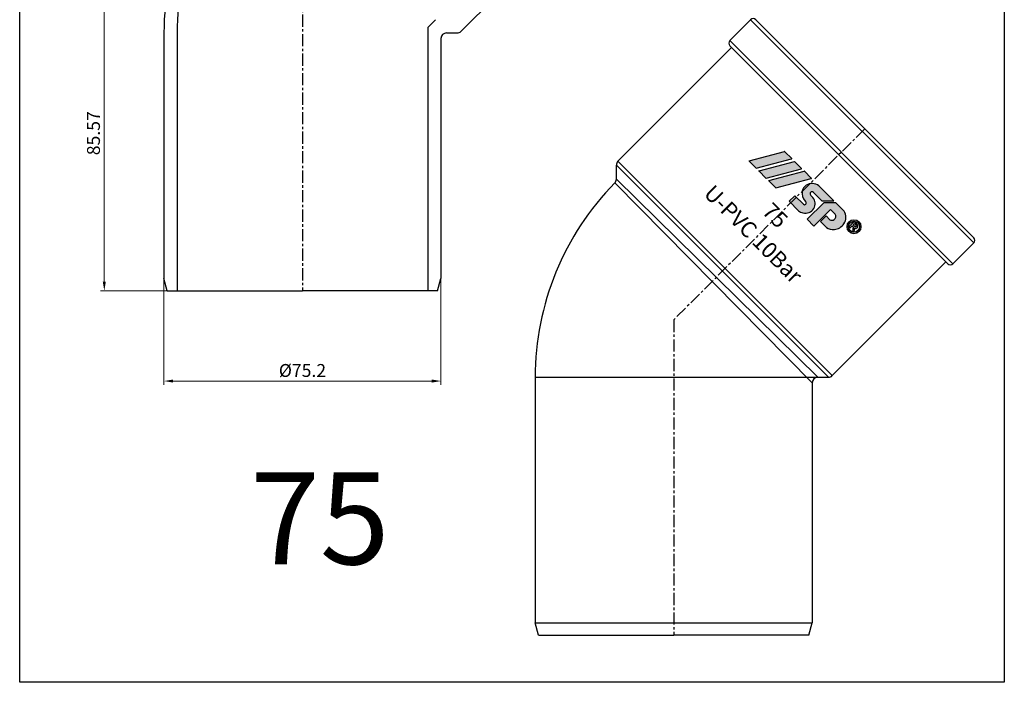
# Model space of a CAD drawing. Units: millimetres. Extents: x -1270 to 56998, y -20918 to -6343.
# Drawn here: x 24685 to 24952, y -16393 to -16213 of the extents above; entities that cross this region are included whole.
import ezdxf

# ---------------------------------------------------------------- set-up
doc = ezdxf.new("R2010")
doc.units = ezdxf.units.MM
doc.header["$LTSCALE"] = 0.5
doc.header["$MEASUREMENT"] = 0
doc.linetypes.add('CENTER', pattern=[50.800000000000004, 31.75, -6.35, 6.35, -6.35])
doc.layers.add('DUONG BAO', color=4, linetype='Continuous')
doc.styles.get("Standard").update_dxf_attribs({"font": 'TIMES.TTF'})
doc.styles.add('YM', font='geniso12.shx', dxfattribs={"width": 0.8, "bigfont": '@extfont2.shx'})
doc.dimstyles.new('LT 1 YM-BZ-1.00', dxfattribs={"dimtxt": 3.5, "dimasz": 2.5, "dimexe": 1, "dimexo": 0, "dimtad": 1, "dimdsep": 46, "dimtxsty": 'YM', "dimcen": 2.5, "dimclrd": 30, "dimclre": 30, "dimclrt": 3, "dimadec": 0, "dimazin": 0, "dimtfac": 1, "dimtmove": 0, "dimatfit": 3, "dimfxl": 0, "dimlwd": 5, "dimlwe": 5, "dimarcsym": 0})

# ---------------------------------------------------------------- blocks, each defined once
blk = doc.blocks.new('*D1308')
at = {"color": 30, "lineweight": 5, "transparency": 16777216}
for p, q in [((24723.94207992929, -16282.97449161483), (24723.94207992929, -16311.80772466651)), ((24799.14207992928, -16282.97449161483), (24799.14207992928, -16311.80772466651)), ((24726.44207992929, -16310.80772466651), (24796.64207992928, -16310.80772466651))]:
    blk.add_line(p, q, dxfattribs=at)
at = {"color": 30, "transparency": 16777216}
for points in [[(24726.44207992929, -16310.39105799985), (24726.44207992929, -16311.22439133318), (24723.94207992929, -16310.80772466651)], [(24796.64207992928, -16310.39105799985), (24796.64207992928, -16311.22439133318), (24799.14207992928, -16310.80772466651)]]:
    blk.add_solid(points, dxfattribs=at)
at = {"layer": 'DEFPOINTS', "color": 0, "transparency": 16777216}
for p in [(24723.94207992929, -16282.97449161483), (24799.14207992928, -16282.97449161483), (24799.14207992928, -16310.80772466651)]:
    blk.add_point(p, dxfattribs=at)
at = {"color": 3, "transparency": 16777216, "insert": (24761.54207992928, -16308.38564461402), "char_height": 3.5, "attachment_point": 5, "style": 'YM'}
blk.add_mtext('%%c75.2', dxfattribs=at)
blk = doc.blocks.new('*D1309')
at = {"color": 30, "lineweight": 5, "transparency": 16777216}
for p, q in [((24761.54207992928, -16200.75996041457), (24706.75327102504, -16200.75996041457)), ((24707.75327102504, -16283.83439035979), (24707.75327102504, -16203.25996041457)), ((24724.84236208465, -16286.33439035979), (24706.75327102504, -16286.33439035979))]:
    blk.add_line(p, q, dxfattribs=at)
at = {"color": 30, "transparency": 16777216}
for points in [[(24707.33660435837, -16203.25996041457), (24708.16993769171, -16203.25996041457), (24707.75327102504, -16200.75996041457)], [(24707.33660435837, -16283.83439035979), (24708.16993769171, -16283.83439035979), (24707.75327102504, -16286.33439035979)]]:
    blk.add_solid(points, dxfattribs=at)
at = {"layer": 'DEFPOINTS', "color": 0, "transparency": 16777216}
for p in [(24707.75327102504, -16200.75996041457), (24761.54207992928, -16200.75996041457), (24724.84236208465, -16286.33439035979)]:
    blk.add_point(p, dxfattribs=at)
at = {"color": 3, "transparency": 16777216, "insert": (24705.27078482804, -16243.54717538717), "char_height": 3.5, "attachment_point": 5, "rotation": 90, "style": 'YM'}
blk.add_mtext('85.57', dxfattribs=at)

msp = doc.modelspace()

# ---------------------------------------------------------------- hatches: boundary and pattern name
h = msp.add_hatch(color=5)
edge = h.paths.add_edge_path(flags=16)
edge.add_arc((24911.26171963025, -16268.91477087946), 1.476979929907954, 0, 360)
edge = h.paths.add_edge_path()
edge.add_arc((24911.26171963025, -16268.91477087946), 1.891058028601534, 0, 360)
edge = h.paths.add_edge_path(flags=0)
edge.add_line((24910.89966285599, -16268.85870130551), (24910.73672131719, -16268.69575976671))
edge.add_line((24910.73672131719, -16268.69575976671), (24910.15879031049, -16269.27369077339))
edge.add_line((24910.15879031049, -16269.27369077339), (24909.86163267567, -16268.97653313856))
edge.add_line((24909.86163267567, -16268.97653313856), (24911.33986828534, -16267.49829752891))
edge.add_line((24911.33986828534, -16267.49829752891), (24912.02532853791, -16268.1837577815))
edge.add_spline(control_points=[(24912.02532853791, -16268.18375778149), (24912.04226225043, -16268.20154419875), (24912.05796067138, -16268.21806585223), (24912.11922629095, -16268.28356047557), (24912.16480119243, -16268.33439151997), (24912.2487392394, -16268.44684515936), (24912.28870007201, -16268.51250847676), (24912.33504475751, -16268.65937368409), (24912.34142088304, -16268.73993250749), (24912.32057886343, -16268.88950051603), (24912.29942332593, -16268.95806416724), (24912.22558538371, -16269.11197100146), (24912.15760157599, -16269.18760753512), (24912.0057598022, -16269.2993694577), (24911.91798601719, -16269.34269156953), (24911.72614892782, -16269.37652678195), (24911.62643446858, -16269.36616003132), (24911.49547577917, -16269.32336621472), (24911.45621660753, -16269.30569060898), (24911.41905922967, -16269.28606945151)], knot_values=[0.08270435235932805, 0.08270435235932805, 0.08270435235932805, 0.08270435235932805, 0.1238863072617624, 0.1238863072617624, 0.2434216570973132, 0.2434216570973132, 0.3629570069328639, 0.3629570069328639, 0.4824923567684146, 0.4824923567684146, 0.6020277066039653, 0.6020277066039653, 0.7543065379609859, 0.7543065379609859, 0.9065853693180064, 0.9065853693180064, 1.058864200675027, 1.058864200675027, 1.128438679672719, 1.128438679672719, 1.128438679672719, 1.128438679672719], degree=3, periodic=0)
edge.add_spline(control_points=[(24911.41905922967, -16269.28606945151), (24911.41916209318, -16269.28878927347), (24911.41926746208, -16269.29151106581), (24911.42141904152, -16269.34576990193), (24911.42136331987, -16269.40496556185), (24911.40771362845, -16269.56518874485), (24911.38491539739, -16269.66932301784), (24911.32392869126, -16269.94473580251), (24911.28505930371, -16270.12215532818), (24911.2458862524, -16270.36078671531)], knot_values=[0.001539194534511013, 0.001539194534511013, 0.001539194534511013, 0.001539194534511013, 0.00654559197621174, 0.00654559197621174, 0.101258325553118, 0.101258325553118, 0.2857571149076036, 0.2857571149076036, 0.6170399415091036, 0.6170399415091036, 0.6170399415091036, 0.6170399415091036], degree=3, periodic=0)
edge.add_line((24911.24588625239, -16270.3607867153), (24910.86906808742, -16269.98396855032))
edge.add_spline(control_points=[(24910.86906808742, -16269.98396855032), (24910.89616083318, -16269.86217509598), (24910.92341879553, -16269.74040064412), (24910.97755675408, -16269.49467789533), (24911.00666003051, -16269.37331066065), (24911.02851926573, -16269.20037250906), (24911.03267379262, -16269.14671331184), (24911.02678213387, -16269.05098248617), (24911.01767504177, -16269.01211797324), (24910.97640137027, -16268.93972499672), (24910.94044736493, -16268.90107116969), (24910.89966285599, -16268.85870130551)], knot_values=[0, 0, 0, 0, 0.2278117702676297, 0.2278117702676297, 0.4596649438483237, 0.4596649438483237, 0.559464326294171, 0.559464326294171, 0.6592637087400184, 0.6592637087400184, 0.7633766662487997, 0.7633766662487997, 0.7633766662487997, 0.7633766662487997], degree=3, periodic=0)
edge = h.paths.add_edge_path(flags=0)
edge.add_spline(control_points=[(24911.76702549621, -16268.45764313399), (24911.82131261299, -16268.51617939751), (24911.86951032071, -16268.57206534463), (24911.91895896913, -16268.69498048197), (24911.9176990428, -16268.75727537998), (24911.86415803829, -16268.87126521553), (24911.81304470017, -16268.91855457774), (24911.69286159766, -16268.96555418446), (24911.63062531793, -16268.9626084947), (24911.50661330843, -16268.90691865795), (24911.44813411542, -16268.85780622739), (24911.3784477427, -16268.7927215923), (24911.36806210908, -16268.78288327614), (24911.35903297616, -16268.77436783374)], knot_values=[0, 0, 0, 0, 0.1509934704597492, 0.1509934704597492, 0.3019869409194984, 0.3019869409194984, 0.4529804113792476, 0.4529804113792476, 0.6047831139445079, 0.6047831139445079, 0.7565858165097683, 0.7565858165097683, 0.7829592335193234, 0.7829592335193234, 0.7829592335193234, 0.7829592335193234], degree=3, periodic=0)
edge.add_line((24911.35903297617, -16268.77436783373), (24911.00857311318, -16268.42390797073))
edge.add_line((24911.00857311318, -16268.42390797073), (24911.37093172306, -16268.06154936083))
edge.add_line((24911.37093172306, -16268.06154936083), (24911.76702549621, -16268.45764313398))
edge = h.paths.add_edge_path()
edge.add_arc((24905.60856832837, -16266.67178718999), 3.03788641855047, 233.2967290043708, 276.4942710155019)
edge.add_arc((24905.57871267482, -16266.23440213571), 3.475898064993795, 276.1677946560955, 327.4815021748938)
edge.add_arc((24906.1563360522, -16266.35772008319), 2.929831858190672, 323.4392465023294, 394.6436817036526)
edge.add_line((24908.56671813021, -16264.69219525444), (24906.30089172677, -16262.42636885099))
edge.add_line((24906.30089172677, -16262.42636885099), (24903.04507326493, -16262.3969319078))
edge.add_line((24903.04507326493, -16262.3969319078), (24898.55313093645, -16266.88887423628))
edge.add_line((24898.55313093645, -16266.88887423628), (24900.39618220978, -16268.73192550962))
edge.add_line((24900.39618220978, -16268.73192550962), (24904.90071674152, -16264.22739097788))
edge.add_line((24904.90071674152, -16264.22739097788), (24906.17466387652, -16265.50133811288))
edge.add_arc((24905.19803046792, -16266.06447213698), 1.127356529188537, -55.48018902270297, 29.96806612747389, ccw=False)
edge.add_arc((24905.27119168913, -16266.24286925378), 0.9397966884122376, 234.6942027213962, 307.00900769885124, ccw=False)
edge.add_line((24904.72804540308, -16267.00981770543), (24903.7271580257, -16266.00893032807))
edge.add_line((24903.7271580257, -16266.00893032807), (24902.21080671764, -16267.52528163612))
edge.add_line((24902.21080671764, -16267.52528163612), (24903.79291196114, -16269.10738687962))
edge = h.paths.add_edge_path()
edge.add_arc((24897.80207937795, -16262.44590211604), 0.5072481236787506, 313.310717458828, 398.651460925621)
edge.add_line((24898.19821977735, -16262.1290844351), (24898.01491273835, -16261.94577739609))
edge.add_arc((24900.18269507, -16259.85049189266), 3.014880027199705, 168.1426167671897, 224.0257340380098, ccw=False)
edge.add_arc((24899.55725691949, -16259.65468009388), 2.363395790664891, 122.84469680157719, 169.6730370869243, ccw=False)
edge.add_arc((24899.8749833404, -16260.14609956434), 2.948582121013284, 51.18671430331972, 122.85262002043251, ccw=False)
edge.add_line((24901.72310892978, -16257.84858605398), (24905.76472549427, -16261.89020261848))
edge.add_line((24905.76472549427, -16261.89020261848), (24902.53432121709, -16261.86099545344))
edge.add_line((24902.53432121709, -16261.86099545344), (24900.2709242155, -16259.59759845186))
edge.add_arc((24899.86820175505, -16260.08855977198), 0.6350026756022195, 50.6388855756822, 107.8694839102185)
edge.add_arc((24899.7919860454, -16259.89066681248), 0.4234345848133329, 106.2704969345901, 159.4456391684724)
edge.add_arc((24900.01708671498, -16259.96538853167), 0.6605019601707343, 160.2321906440171, 223.9965937548355)
edge.add_line((24899.54193409086, -16260.42418350022), (24900.12982455528, -16261.01207396464))
edge.add_arc((24898.15688472312, -16262.63338658417), 2.553653498724367, -30.725332192700307, 39.41251033624769, ccw=False)
edge.add_arc((24897.99728463156, -16262.50719369743), 2.755456466974543, 257.4194316419945, 328.7145761193083, ccw=False)
edge.add_arc((24898.04105158119, -16262.60631146877), 2.669026192152621, 227.6673793812374, 256.03886332359343, ccw=False)
edge.add_line((24896.24363991925, -16264.5793832191), (24893.67266519462, -16262.00840849445))
edge.add_line((24893.67266519462, -16262.00840849445), (24895.18329938529, -16260.49777430377))
edge.add_line((24895.18329938529, -16260.49777430377), (24897.52450134808, -16262.83897626656))
edge.add_arc((24897.82345070766, -16262.46660632561), 0.4775249653405697, 231.2414954319823, 313.1489074831121)
edge = h.paths.add_edge_path()
edge.add_arc((24890.0262907826, -16258.31251768167), 0.03226647640602547, 225.0000000001474, 284.6723039888755)
edge.add_line((24890.03446356972, -16258.34373195806), (24899.66035658211, -16255.82339884342))
edge.add_arc((24899.65218379499, -16255.79218456705), 0.03226647640602547, 284.6723039888755, 405.0000000001474)
edge.add_line((24899.67499963927, -16255.76936872277), (24897.78615270813, -16253.88052179165))
edge.add_arc((24897.76333686386, -16253.90333763591), 0.03226647640602547, 45.00000000014739, 104.6723039888755)
edge.add_line((24897.75516407676, -16253.87212335953), (24888.12927106435, -16256.39245647416))
edge.add_arc((24888.13744385147, -16256.42367075054), 0.03226647640602547, 104.6723039888755, 225.0000000001474)
edge.add_line((24888.11462800721, -16256.44648659482), (24890.00347493833, -16258.33533352593))
edge = h.paths.add_edge_path()
edge.add_arc((24887.39515508456, -16255.68138198363), 0.03226647640602547, 225.0000000001474, 284.6723039888755)
edge.add_line((24887.4033278717, -16255.71259626003), (24897.02922088409, -16253.19226314539))
edge.add_arc((24897.02104809696, -16253.16104886902), 0.03226647640602547, 284.6723039888755, 405.0000000001474)
edge.add_line((24897.04386394122, -16253.13823302474), (24895.1550170101, -16251.24938609361))
edge.add_arc((24895.13220116583, -16251.27220193789), 0.03226647640602547, 45.00000000014739, 104.6723039888755)
edge.add_line((24895.12402837873, -16251.24098766151), (24885.49813536632, -16253.76132077614))
edge.add_arc((24885.50630815344, -16253.79253505251), 0.03226647640602547, 104.6723039888755, 225.0000000001474)
edge.add_line((24885.48349230917, -16253.81535089678), (24887.3723392403, -16255.70419782791))
edge = h.paths.add_edge_path()
edge.add_arc((24884.70317713514, -16252.98940403422), 0.03226647640602547, 225.0000000001474, 284.6723039888755)
edge.add_line((24884.71134992227, -16253.02061831059), (24894.33724293466, -16250.50028519597))
edge.add_arc((24894.32907014753, -16250.46907091959), 0.03226647640602547, 284.6723039888755, 405.0000000001474)
edge.add_line((24894.3518859918, -16250.44625507531), (24892.4630390607, -16248.5574081442))
edge.add_arc((24892.44022321641, -16248.58022398847), 0.03226647640602547, 45.00000000014739, 104.6723039888755)
edge.add_line((24892.43205042931, -16248.54900971207), (24882.8061574169, -16251.0693428267))
edge.add_arc((24882.81433020402, -16251.1005571031), 0.03226647640602547, 104.6723039888755, 225.0000000001474)
edge.add_line((24882.79151435976, -16251.12337294736), (24884.68036129088, -16253.0122198785))
h = msp.add_hatch(color=5)
edge = h.paths.add_edge_path(flags=16)
edge.add_arc((24911.26171963025, -16268.91477087946), 1.476979929907954, 0, 360)
edge = h.paths.add_edge_path()
edge.add_arc((24911.26171963025, -16268.91477087946), 1.891058028601534, 0, 360)
edge = h.paths.add_edge_path(flags=0)
edge.add_line((24910.89966285599, -16268.85870130551), (24910.73672131719, -16268.69575976671))
edge.add_line((24910.73672131719, -16268.69575976671), (24910.15879031049, -16269.27369077339))
edge.add_line((24910.15879031049, -16269.27369077339), (24909.86163267567, -16268.97653313856))
edge.add_line((24909.86163267567, -16268.97653313856), (24911.33986828534, -16267.49829752891))
edge.add_line((24911.33986828534, -16267.49829752891), (24912.02532853791, -16268.1837577815))
edge.add_spline(control_points=[(24912.02532853791, -16268.18375778149), (24912.04226225043, -16268.20154419875), (24912.05796067138, -16268.21806585223), (24912.11922629095, -16268.28356047557), (24912.16480119243, -16268.33439151997), (24912.2487392394, -16268.44684515936), (24912.28870007201, -16268.51250847676), (24912.33504475751, -16268.65937368409), (24912.34142088304, -16268.73993250749), (24912.32057886343, -16268.88950051603), (24912.29942332593, -16268.95806416724), (24912.22558538371, -16269.11197100146), (24912.15760157599, -16269.18760753512), (24912.0057598022, -16269.2993694577), (24911.91798601719, -16269.34269156953), (24911.72614892782, -16269.37652678195), (24911.62643446858, -16269.36616003132), (24911.49547577917, -16269.32336621472), (24911.45621660753, -16269.30569060898), (24911.41905922967, -16269.28606945151)], knot_values=[0.08270435235932805, 0.08270435235932805, 0.08270435235932805, 0.08270435235932805, 0.1238863072617624, 0.1238863072617624, 0.2434216570973132, 0.2434216570973132, 0.3629570069328639, 0.3629570069328639, 0.4824923567684146, 0.4824923567684146, 0.6020277066039653, 0.6020277066039653, 0.7543065379609859, 0.7543065379609859, 0.9065853693180064, 0.9065853693180064, 1.058864200675027, 1.058864200675027, 1.128438679672719, 1.128438679672719, 1.128438679672719, 1.128438679672719], degree=3, periodic=0)
edge.add_spline(control_points=[(24911.41905922967, -16269.28606945151), (24911.41916209318, -16269.28878927347), (24911.41926746208, -16269.29151106581), (24911.42141904152, -16269.34576990193), (24911.42136331987, -16269.40496556185), (24911.40771362845, -16269.56518874485), (24911.38491539739, -16269.66932301784), (24911.32392869126, -16269.94473580251), (24911.28505930371, -16270.12215532818), (24911.2458862524, -16270.36078671531)], knot_values=[0.001539194534511013, 0.001539194534511013, 0.001539194534511013, 0.001539194534511013, 0.00654559197621174, 0.00654559197621174, 0.101258325553118, 0.101258325553118, 0.2857571149076036, 0.2857571149076036, 0.6170399415091036, 0.6170399415091036, 0.6170399415091036, 0.6170399415091036], degree=3, periodic=0)
edge.add_line((24911.24588625239, -16270.3607867153), (24910.86906808742, -16269.98396855032))
edge.add_spline(control_points=[(24910.86906808742, -16269.98396855032), (24910.89616083318, -16269.86217509598), (24910.92341879553, -16269.74040064412), (24910.97755675408, -16269.49467789533), (24911.00666003051, -16269.37331066065), (24911.02851926573, -16269.20037250906), (24911.03267379262, -16269.14671331184), (24911.02678213387, -16269.05098248617), (24911.01767504177, -16269.01211797324), (24910.97640137027, -16268.93972499672), (24910.94044736493, -16268.90107116969), (24910.89966285599, -16268.85870130551)], knot_values=[0, 0, 0, 0, 0.2278117702676297, 0.2278117702676297, 0.4596649438483237, 0.4596649438483237, 0.559464326294171, 0.559464326294171, 0.6592637087400184, 0.6592637087400184, 0.7633766662487997, 0.7633766662487997, 0.7633766662487997, 0.7633766662487997], degree=3, periodic=0)
edge = h.paths.add_edge_path(flags=0)
edge.add_spline(control_points=[(24911.76702549621, -16268.45764313399), (24911.82131261299, -16268.51617939751), (24911.86951032071, -16268.57206534463), (24911.91895896913, -16268.69498048197), (24911.9176990428, -16268.75727537998), (24911.86415803829, -16268.87126521553), (24911.81304470017, -16268.91855457774), (24911.69286159766, -16268.96555418446), (24911.63062531793, -16268.9626084947), (24911.50661330843, -16268.90691865795), (24911.44813411542, -16268.85780622739), (24911.3784477427, -16268.7927215923), (24911.36806210908, -16268.78288327614), (24911.35903297616, -16268.77436783374)], knot_values=[0, 0, 0, 0, 0.1509934704597492, 0.1509934704597492, 0.3019869409194984, 0.3019869409194984, 0.4529804113792476, 0.4529804113792476, 0.6047831139445079, 0.6047831139445079, 0.7565858165097683, 0.7565858165097683, 0.7829592335193234, 0.7829592335193234, 0.7829592335193234, 0.7829592335193234], degree=3, periodic=0)
edge.add_line((24911.35903297617, -16268.77436783373), (24911.00857311318, -16268.42390797073))
edge.add_line((24911.00857311318, -16268.42390797073), (24911.37093172306, -16268.06154936083))
edge.add_line((24911.37093172306, -16268.06154936083), (24911.76702549621, -16268.45764313398))
edge = h.paths.add_edge_path()
edge.add_arc((24905.60856832837, -16266.67178718999), 3.03788641855047, 233.2967290043708, 276.4942710155019)
edge.add_arc((24905.57871267482, -16266.23440213571), 3.475898064993795, 276.1677946560955, 327.4815021748938)
edge.add_arc((24906.1563360522, -16266.35772008319), 2.929831858190672, 323.4392465023294, 394.6436817036526)
edge.add_line((24908.56671813021, -16264.69219525444), (24906.30089172677, -16262.42636885099))
edge.add_line((24906.30089172677, -16262.42636885099), (24903.04507326493, -16262.3969319078))
edge.add_line((24903.04507326493, -16262.3969319078), (24898.55313093645, -16266.88887423628))
edge.add_line((24898.55313093645, -16266.88887423628), (24900.39618220978, -16268.73192550962))
edge.add_line((24900.39618220978, -16268.73192550962), (24904.90071674152, -16264.22739097788))
edge.add_line((24904.90071674152, -16264.22739097788), (24906.17466387652, -16265.50133811288))
edge.add_arc((24905.19803046792, -16266.06447213698), 1.127356529188537, -55.48018902270297, 29.96806612747389, ccw=False)
edge.add_arc((24905.27119168913, -16266.24286925378), 0.9397966884122376, 234.6942027213962, 307.00900769885124, ccw=False)
edge.add_line((24904.72804540308, -16267.00981770543), (24903.7271580257, -16266.00893032807))
edge.add_line((24903.7271580257, -16266.00893032807), (24902.21080671764, -16267.52528163612))
edge.add_line((24902.21080671764, -16267.52528163612), (24903.79291196114, -16269.10738687962))
edge = h.paths.add_edge_path()
edge.add_arc((24897.80207937795, -16262.44590211604), 0.5072481236787506, 313.310717458828, 398.651460925621)
edge.add_line((24898.19821977735, -16262.1290844351), (24898.01491273835, -16261.94577739609))
edge.add_arc((24900.18269507, -16259.85049189266), 3.014880027199705, 168.1426167671897, 224.0257340380098, ccw=False)
edge.add_arc((24899.55725691949, -16259.65468009388), 2.363395790664891, 122.84469680157719, 169.6730370869243, ccw=False)
edge.add_arc((24899.8749833404, -16260.14609956434), 2.948582121013284, 51.18671430331972, 122.85262002043251, ccw=False)
edge.add_line((24901.72310892978, -16257.84858605398), (24905.76472549427, -16261.89020261848))
edge.add_line((24905.76472549427, -16261.89020261848), (24902.53432121709, -16261.86099545344))
edge.add_line((24902.53432121709, -16261.86099545344), (24900.2709242155, -16259.59759845186))
edge.add_arc((24899.86820175505, -16260.08855977198), 0.6350026756022195, 50.6388855756822, 107.8694839102185)
edge.add_arc((24899.7919860454, -16259.89066681248), 0.4234345848133329, 106.2704969345901, 159.4456391684724)
edge.add_arc((24900.01708671498, -16259.96538853167), 0.6605019601707343, 160.2321906440171, 223.9965937548355)
edge.add_line((24899.54193409086, -16260.42418350022), (24900.12982455528, -16261.01207396464))
edge.add_arc((24898.15688472312, -16262.63338658417), 2.553653498724367, -30.725332192700307, 39.41251033624769, ccw=False)
edge.add_arc((24897.99728463156, -16262.50719369743), 2.755456466974543, 257.4194316419945, 328.7145761193083, ccw=False)
edge.add_arc((24898.04105158119, -16262.60631146877), 2.669026192152621, 227.6673793812374, 256.03886332359343, ccw=False)
edge.add_line((24896.24363991925, -16264.5793832191), (24893.67266519462, -16262.00840849445))
edge.add_line((24893.67266519462, -16262.00840849445), (24895.18329938529, -16260.49777430377))
edge.add_line((24895.18329938529, -16260.49777430377), (24897.52450134808, -16262.83897626656))
edge.add_arc((24897.82345070766, -16262.46660632561), 0.4775249653405697, 231.2414954319823, 313.1489074831121)
edge = h.paths.add_edge_path()
edge.add_arc((24890.0262907826, -16258.31251768167), 0.03226647640602547, 225.0000000001474, 284.6723039888755)
edge.add_line((24890.03446356972, -16258.34373195806), (24899.66035658211, -16255.82339884342))
edge.add_arc((24899.65218379499, -16255.79218456705), 0.03226647640602547, 284.6723039888755, 405.0000000001474)
edge.add_line((24899.67499963927, -16255.76936872277), (24897.78615270813, -16253.88052179165))
edge.add_arc((24897.76333686386, -16253.90333763591), 0.03226647640602547, 45.00000000014739, 104.6723039888755)
edge.add_line((24897.75516407676, -16253.87212335953), (24888.12927106435, -16256.39245647416))
edge.add_arc((24888.13744385147, -16256.42367075054), 0.03226647640602547, 104.6723039888755, 225.0000000001474)
edge.add_line((24888.11462800721, -16256.44648659482), (24890.00347493833, -16258.33533352593))
edge = h.paths.add_edge_path()
edge.add_arc((24887.39515508456, -16255.68138198363), 0.03226647640602547, 225.0000000001474, 284.6723039888755)
edge.add_line((24887.4033278717, -16255.71259626003), (24897.02922088409, -16253.19226314539))
edge.add_arc((24897.02104809696, -16253.16104886902), 0.03226647640602547, 284.6723039888755, 405.0000000001474)
edge.add_line((24897.04386394122, -16253.13823302474), (24895.1550170101, -16251.24938609361))
edge.add_arc((24895.13220116583, -16251.27220193789), 0.03226647640602547, 45.00000000014739, 104.6723039888755)
edge.add_line((24895.12402837873, -16251.24098766151), (24885.49813536632, -16253.76132077614))
edge.add_arc((24885.50630815344, -16253.79253505251), 0.03226647640602547, 104.6723039888755, 225.0000000001474)
edge.add_line((24885.48349230917, -16253.81535089678), (24887.3723392403, -16255.70419782791))
edge = h.paths.add_edge_path()
edge.add_arc((24884.70317713514, -16252.98940403422), 0.03226647640602547, 225.0000000001474, 284.6723039888755)
edge.add_line((24884.71134992227, -16253.02061831059), (24894.33724293466, -16250.50028519597))
edge.add_arc((24894.32907014753, -16250.46907091959), 0.03226647640602547, 284.6723039888755, 405.0000000001474)
edge.add_line((24894.3518859918, -16250.44625507531), (24892.4630390607, -16248.5574081442))
edge.add_arc((24892.44022321641, -16248.58022398847), 0.03226647640602547, 45.00000000014739, 104.6723039888755)
edge.add_line((24892.43205042931, -16248.54900971207), (24882.8061574169, -16251.0693428267))
edge.add_arc((24882.81433020402, -16251.1005571031), 0.03226647640602547, 104.6723039888755, 225.0000000001474)
edge.add_line((24882.79151435976, -16251.12337294736), (24884.68036129088, -16253.0122198785))

# ---------------------------------------------------------------- linework, layer by layer
for p, q in [((24835.43709649487, -16185.04248781202), (24804.58453377532, -16215.89505053157)), ((24797.65091110474, -16212.73439035978), (24795.54207992928, -16214.84322153524)), ((24877.54907587757, -16218.39881424335), (24883.20593012704, -16212.74195999387)), ((24883.20593012704, -16212.74195999387), (24943.78763714613, -16273.32366701296)), ((24914.20389041778, -16242.32570672223), (24884.62014368942, -16212.74195999387)), ((24795.54207992928, -16214.84322153524), (24795.54207992928, -16286.33439035979)), ((24723.94207992929, -16216.33439035979), (24723.94207992929, -16282.97449161483)), ((24727.54207992928, -16216.33439035979), (24727.54207992928, -16286.33439035979)), ((24799.14207992928, -16217.83439035979), (24799.14207992928, -16282.97449161483)), ((24800.64207992928, -16216.33439035979), (24803.52387360355, -16216.33439035979)), ((24938.13078289666, -16278.98052126244), (24877.54907587757, -16218.39881424335)), ((24878.0440506244, -16220.30800255257), (24847.19148790486, -16251.1605652721)), ((24878.0440506244, -16220.30800255257), (24877.54907587756, -16219.81302780572)), ((24878.0440506244, -16220.30800255257), (24936.22159458744, -16278.48554651561)), ((24914.20389041778, -16242.32570672222), (24943.78763714614, -16271.90945345059)), ((24846.75214807664, -16255.98528690055), (24846.75214807664, -16252.22122544388)), ((24904.30837169613, -16309.77744906337), (24846.75214807664, -16252.22122544388)), ((24847.19148790486, -16251.1605652721), (24905.36903186791, -16309.33810923515)), ((24846.75214807664, -16255.98528690055), (24901.42657802186, -16309.77744906337)), ((24899.92657802186, -16311.27744906337), (24846.32140029196, -16257.03728485673)), ((24938.13078289666, -16278.98052126244), (24943.78763714613, -16273.32366701296)), ((24936.22159458744, -16278.48554651561), (24905.36903186791, -16309.33810923515)), ((24936.22159458744, -16278.48554651561), (24936.71656933428, -16278.98052126244)), ((24724.84236208465, -16286.33439035979), (24761.54207992928, -16286.33439035979)), ((24798.24179777391, -16286.33439035979), (24761.54207992928, -16286.33439035979)), ((24824.72657802187, -16309.77744906337), (24824.72657802187, -16376.41755031841)), ((24824.72657802187, -16309.77744906337), (24901.42657802186, -16309.77744906337)), ((24899.92657802186, -16311.27744906337), (24899.92657802185, -16376.41755031841)), ((24901.42657802186, -16309.77744906337), (24904.30837169613, -16309.77744906337)), ((24824.72657802186, -16376.41755031838), (24899.92657802186, -16376.41755031838)), ((24825.62686017723, -16379.77744906337), (24862.32657802186, -16379.77744906337)), ((24899.02629586649, -16379.77744906337), (24862.32657802186, -16379.77744906337))]:
    msp.add_line(p, q)
at = {"color": 1, "linetype": 'CENTER', "ltscale": 0.2084069891130494}
for p, q in [((24761.54207992928, -16200.75996041457), (24761.54207992928, -16286.33439035979)), ((24914.20389041778, -16242.32570672222), (24862.32657802186, -16294.20301911815)), ((24862.32657802186, -16294.20301911815), (24862.32657802186, -16379.77744906337))]:
    msp.add_line(p, q, dxfattribs=at)
at = {"color": 5}
for p, q in [((24882.8061574169, -16251.0693428267), (24892.43205042931, -16248.54900971207)), ((24882.8061574169, -16251.0693428267, 5775.330107442847), (24892.43205042931, -16248.54900971207, 5775.330107442847)), ((24884.71134992227, -16253.02061831059), (24894.33724293466, -16250.50028519597)), ((24884.71134992227, -16253.02061831059, 5775.330107442847), (24894.33724293466, -16250.50028519597, 5775.330107442847)), ((24894.3518859918, -16250.44625507531), (24892.4630390607, -16248.5574081442)), ((24894.3518859918, -16250.44625507531, 5775.330107442847), (24892.4630390607, -16248.5574081442, 5775.330107442847)), ((24882.79151435976, -16251.12337294736), (24884.68036129088, -16253.0122198785)), ((24882.79151435976, -16251.12337294736, 5775.330107442847), (24884.68036129088, -16253.0122198785, 5775.330107442847)), ((24885.49813536632, -16253.76132077614), (24895.12402837873, -16251.24098766151)), ((24885.49813536632, -16253.76132077614, 5775.330107442847), (24895.12402837873, -16251.24098766151, 5775.330107442847)), ((24887.4033278717, -16255.71259626003), (24897.02922088409, -16253.19226314539)), ((24887.4033278717, -16255.71259626003, 5775.330107442847), (24897.02922088409, -16253.19226314539, 5775.330107442847)), ((24897.04386394122, -16253.13823302474), (24895.1550170101, -16251.24938609361)), ((24897.04386394122, -16253.13823302474, 5775.330107442847), (24895.1550170101, -16251.24938609361, 5775.330107442847)), ((24885.48349230917, -16253.81535089678), (24887.3723392403, -16255.70419782791)), ((24885.48349230917, -16253.81535089678, 5775.330107442847), (24887.3723392403, -16255.70419782791, 5775.330107442847)), ((24888.12927106435, -16256.39245647416), (24897.75516407676, -16253.87212335953)), ((24888.12927106435, -16256.39245647416, 5775.330107442847), (24897.75516407676, -16253.87212335953, 5775.330107442847)), ((24890.03446356972, -16258.34373195806), (24899.66035658211, -16255.82339884342)), ((24890.03446356972, -16258.34373195806, 5775.330107442847), (24899.66035658211, -16255.82339884342, 5775.330107442847)), ((24899.67499963927, -16255.76936872277), (24897.78615270813, -16253.88052179165)), ((24899.67499963927, -16255.76936872277, 5775.330107442847), (24897.78615270813, -16253.88052179165, 5775.330107442847)), ((24888.11462800721, -16256.44648659482), (24890.00347493833, -16258.33533352593)), ((24888.11462800721, -16256.44648659482, 5775.330107442847), (24890.00347493833, -16258.33533352593, 5775.330107442847)), ((24905.76472549427, -16261.89020261848), (24901.72310892978, -16257.84858605398)), ((24905.76472549427, -16261.89020261848, 5775.330107442847), (24901.72310892978, -16257.84858605398, 5775.330107442847)), ((24895.18329938529, -16260.49777430377), (24893.67266519462, -16262.00840849445)), ((24895.18329938529, -16260.49777430377, 5775.330107442847), (24893.67266519462, -16262.00840849445, 5775.330107442847)), ((24895.18329938529, -16260.49777430377), (24897.52450134808, -16262.83897626656)), ((24895.18329938529, -16260.49777430377, 5775.330107442847), (24897.52450134808, -16262.83897626656, 5775.330107442847)), ((24900.12982455528, -16261.01207396464), (24899.54193409086, -16260.42418350022)), ((24900.12982455528, -16261.01207396464, 5775.330107442847), (24899.54193409086, -16260.42418350022, 5775.330107442847)), ((24902.53432121709, -16261.86099545344), (24900.2709242155, -16259.59759845186)), ((24902.53432121709, -16261.86099545344, 5775.330107442847), (24900.2709242155, -16259.59759845186, 5775.330107442847)), ((24896.24363991925, -16264.5793832191), (24893.67266519462, -16262.00840849445)), ((24896.24363991925, -16264.5793832191, 5775.330107442847), (24893.67266519462, -16262.00840849445, 5775.330107442847)), ((24898.01491273835, -16261.94577739609), (24898.19821977735, -16262.1290844351)), ((24898.01491273835, -16261.94577739609, 5775.330107442847), (24898.19821977735, -16262.1290844351, 5775.330107442847)), ((24903.04507326493, -16262.3969319078), (24898.55313093645, -16266.88887423628)), ((24903.04507326493, -16262.3969319078, 5775.330107442847), (24898.55313093645, -16266.88887423628, 5775.330107442847)), ((24904.90071674152, -16264.22739097788), (24900.39618220978, -16268.73192550962)), ((24904.90071674152, -16264.22739097788, 5775.330107442847), (24900.39618220978, -16268.73192550962, 5775.330107442847)), ((24902.53432121709, -16261.86099545344), (24905.76472549427, -16261.89020261848)), ((24902.53432121709, -16261.86099545344, 5775.330107442847), (24905.76472549427, -16261.89020261848, 5775.330107442847)), ((24906.30089172677, -16262.42636885099), (24903.04507326493, -16262.3969319078)), ((24906.30089172677, -16262.42636885099, 5775.330107442847), (24903.04507326493, -16262.3969319078, 5775.330107442847)), ((24904.90071674152, -16264.22739097788), (24906.17466387652, -16265.50133811288)), ((24904.90071674152, -16264.22739097788, 5775.330107442847), (24906.17466387652, -16265.50133811288, 5775.330107442847)), ((24906.30089172677, -16262.42636885099), (24908.56671813021, -16264.69219525444)), ((24906.30089172677, -16262.42636885099, 5775.330107442847), (24908.56671813021, -16264.69219525444, 5775.330107442847)), ((24898.55313093645, -16266.88887423628), (24900.39618220978, -16268.73192550962)), ((24898.55313093645, -16266.88887423628, 5775.330107442847), (24900.39618220978, -16268.73192550962, 5775.330107442847)), ((24903.7271580257, -16266.00893032807), (24902.21080671764, -16267.52528163612)), ((24903.7271580257, -16266.00893032807, 5775.330107442847), (24902.21080671764, -16267.52528163612, 5775.330107442847)), ((24903.7271580257, -16266.00893032807), (24904.72804540308, -16267.00981770543)), ((24903.7271580257, -16266.00893032807, 5775.330107442847), (24904.72804540308, -16267.00981770543, 5775.330107442847)), ((24902.21080671764, -16267.52528163612), (24903.79291196114, -16269.10738687962)), ((24902.21080671764, -16267.52528163612, 5775.330107442847), (24903.79291196114, -16269.10738687962, 5775.330107442847)), ((24911.33986828534, -16267.49829752891), (24909.86163267567, -16268.97653313856)), ((24911.33986828534, -16267.49829752891, 5775.330107442847), (24909.86163267567, -16268.97653313856, 5775.330107442847)), ((24909.86163267567, -16268.97653313856), (24910.15879031049, -16269.27369077339)), ((24909.86163267567, -16268.97653313856, 5775.330107442847), (24910.15879031049, -16269.27369077339, 5775.330107442847)), ((24910.15879031049, -16269.27369077339), (24910.73672131719, -16268.69575976671)), ((24910.15879031049, -16269.27369077339, 5775.330107442847), (24910.73672131719, -16268.69575976671, 5775.330107442847)), ((24910.89966285599, -16268.85870130551), (24910.73672131719, -16268.69575976671)), ((24910.89966285599, -16268.85870130551, 5775.330107442847), (24910.73672131719, -16268.69575976671, 5775.330107442847)), ((24911.00857311318, -16268.42390797073), (24911.37093172306, -16268.06154936083)), ((24911.00857311318, -16268.42390797073, 5775.330107442847), (24911.37093172306, -16268.06154936083, 5775.330107442847)), ((24911.35903297617, -16268.77436783373), (24911.00857311318, -16268.42390797073)), ((24911.35903297617, -16268.77436783373, 5775.330107442847), (24911.00857311318, -16268.42390797073, 5775.330107442847)), ((24912.02532853791, -16268.1837577815), (24911.33986828534, -16267.49829752891)), ((24912.02532853791, -16268.1837577815, 5775.330107442847), (24911.33986828534, -16267.49829752891, 5775.330107442847)), ((24911.37093172306, -16268.06154936083), (24911.76702549621, -16268.45764313398)), ((24911.37093172306, -16268.06154936083, 5775.330107442847), (24911.76702549621, -16268.45764313398, 5775.330107442847)), ((24910.86906808742, -16269.98396855032), (24911.24588625239, -16270.3607867153)), ((24910.86906808742, -16269.98396855032, 5775.330107442847), (24911.24588625239, -16270.3607867153, 5775.330107442847))]:
    msp.add_line(p, q, dxfattribs=at)
msp.add_lwpolyline([(24952.06728204791, -16392.55602250902), (24684.78204847836, -16392.55602250902), (24684.78204847836, -16087.45275051777), (24952.06728204791, -16087.45275051777)], close=True)
for centre, radius in [((24911.26171963025, -16268.91477087946), 1.891058028601534), ((24911.26171963025, -16268.91477087946, 5775.330107442847), 1.891058028601534), ((24911.26171963025, -16268.91477087946), 1.476979929907954), ((24911.26171963025, -16268.91477087946, 5775.330107442847), 1.476979929907954)]:
    msp.add_circle(centre, radius, dxfattribs=at)
for centre, radius, start, end in [((24799.14207992928, -16216.33439035979), 75.19999999998981, 135.4660338688569, 180), ((24799.14207992928, -16216.33439035979), 71.59999999999292, 134.9999999998526, 180), ((24883.91303690823, -16213.44906677506), 0.9999999999999999, 45.00000000014739, 134.9999999998526), ((24803.52387360355, -16214.83439035979), 1.5, 270, 314.9999999998526), ((24800.64207992928, -16217.83439035979), 1.5, 90, 180), ((24878.25618265876, -16219.10592102454), 0.9999999999999999, 134.9999999998526, 225.0000000001474), ((24848.25214807664, -16252.22122544389), 1.5, 134.9999999998526, 180), ((24845.25214807664, -16255.98528690055), 1.5, 315.4660338688569, 0), ((24899.92657802185, -16309.77744906337), 75.19999999998981, 135.4660338688569, 180), ((24943.08053036495, -16272.61656023178), 0.9999999999999999, 314.9999999998526, 45.00000000014739), ((24937.42367611547, -16278.27341448126), 0.9999999999999999, 225.0000000001474, 314.9999999998526), ((24904.30837169613, -16308.27744906337), 1.5, 270, 314.9999999998526), ((24901.42657802186, -16311.27744906337), 1.5, 90, 180)]:
    msp.add_arc(centre, radius, start, end)
for centre, radius, start, end in [((24892.44022321641, -16248.58022398847), 0.03226647640602547, 45.00000000014739, 104.6723039888755), ((24892.44022321641, -16248.58022398847, 5775.330107442847), 0.03226647640602547, 45.00000000014739, 104.6723039888755), ((24894.32907014753, -16250.46907091959), 0.03226647640602547, 284.6723039888755, 45.00000000014739), ((24894.32907014753, -16250.46907091959, 5775.330107442847), 0.03226647640602547, 284.6723039888755, 45.00000000014739), ((24882.81433020402, -16251.1005571031), 0.03226647640602547, 104.6723039888755, 225.0000000001474), ((24882.81433020402, -16251.1005571031, 5775.330107442847), 0.03226647640602547, 104.6723039888755, 225.0000000001474), ((24884.70317713514, -16252.98940403422), 0.03226647640602547, 225.0000000001474, 284.6723039888755), ((24884.70317713514, -16252.98940403422, 5775.330107442847), 0.03226647640602547, 225.0000000001474, 284.6723039888755), ((24895.13220116583, -16251.27220193789), 0.03226647640602547, 45.00000000014739, 104.6723039888755), ((24895.13220116583, -16251.27220193789, 5775.330107442847), 0.03226647640602547, 45.00000000014739, 104.6723039888755), ((24897.02104809696, -16253.16104886902), 0.03226647640602547, 284.6723039888755, 45.00000000014739), ((24897.02104809696, -16253.16104886902, 5775.330107442847), 0.03226647640602547, 284.6723039888755, 45.00000000014739), ((24885.50630815344, -16253.79253505251), 0.03226647640602547, 104.6723039888755, 225.0000000001474), ((24885.50630815344, -16253.79253505251, 5775.330107442847), 0.03226647640602547, 104.6723039888755, 225.0000000001474), ((24887.39515508456, -16255.68138198363), 0.03226647640602547, 225.0000000001474, 284.6723039888755), ((24887.39515508456, -16255.68138198363, 5775.330107442847), 0.03226647640602547, 225.0000000001474, 284.6723039888755), ((24897.76333686386, -16253.90333763591), 0.03226647640602547, 45.00000000014739, 104.6723039888755), ((24897.76333686386, -16253.90333763591, 5775.330107442847), 0.03226647640602547, 45.00000000014739, 104.6723039888755), ((24899.65218379499, -16255.79218456705), 0.03226647640602547, 284.6723039888755, 45.00000000014739), ((24899.65218379499, -16255.79218456705, 5775.330107442847), 0.03226647640602547, 284.6723039888755, 45.00000000014739), ((24888.13744385147, -16256.42367075054), 0.03226647640602547, 104.6723039888755, 225.0000000001474), ((24888.13744385147, -16256.42367075054, 5775.330107442847), 0.03226647640602547, 104.6723039888755, 225.0000000001474), ((24890.0262907826, -16258.31251768167), 0.03226647640602547, 225.0000000001474, 284.6723039888755), ((24890.0262907826, -16258.31251768167, 5775.330107442847), 0.03226647640602547, 225.0000000001474, 284.6723039888755), ((24899.55725691949, -16259.65468009388), 2.363395790664891, 122.8446968015772, 169.6730370869243), ((24899.55725691949, -16259.65468009388, 5775.330107442847), 2.363395790664891, 122.8446968015772, 169.6730370869243), ((24899.8749833404, -16260.14609956434), 2.948582121013284, 51.18671430331965, 122.8526200204325), ((24899.8749833404, -16260.14609956434, 5775.330107442847), 2.948582121013284, 51.18671430331965, 122.8526200204325), ((24900.18269507, -16259.85049189266), 3.014880027199705, 168.1426167671897, 224.0257340380098), ((24900.18269507, -16259.85049189266, 5775.330107442847), 3.014880027199705, 168.1426167671897, 224.0257340380098), ((24900.01708671498, -16259.96538853167), 0.6605019601707343, 160.2321906440171, 223.9965937548355), ((24900.01708671498, -16259.96538853167, 5775.330107442847), 0.6605019601707343, 160.2321906440171, 223.9965937548355), ((24899.7919860454, -16259.89066681248), 0.4234345848133329, 106.2704969345901, 159.4456391684724), ((24899.7919860454, -16259.89066681248, 5775.330107442847), 0.4234345848133329, 106.2704969345901, 159.4456391684724), ((24899.86820175505, -16260.08855977198), 0.6350026756022195, 50.6388855756822, 107.8694839102185), ((24899.86820175505, -16260.08855977198, 5775.330107442847), 0.6350026756022195, 50.6388855756822, 107.8694839102185), ((24898.15688472312, -16262.63338658417), 2.553653498724367, 329.2746678072998, 39.41251033624778), ((24898.15688472312, -16262.63338658417, 5775.330107442847), 2.553653498724367, 329.2746678072998, 39.41251033624778), ((24897.99728463156, -16262.50719369743), 2.755456466974543, 257.4194316419945, 328.7145761193083), ((24897.99728463156, -16262.50719369743, 5775.330107442847), 2.755456466974543, 257.4194316419945, 328.7145761193083), ((24897.82345070766, -16262.46660632561), 0.4775249653405697, 231.2414954319823, 313.1489074831121), ((24897.82345070766, -16262.46660632561, 5775.330107442847), 0.4775249653405697, 231.2414954319823, 313.1489074831121), ((24897.80207937795, -16262.44590211604), 0.5072481236787506, 313.310717458828, 38.65146092562103), ((24897.80207937795, -16262.44590211604, 5775.330107442847), 0.5072481236787506, 313.310717458828, 38.65146092562103), ((24898.04105158119, -16262.60631146877), 2.669026192152621, 227.6673793812374, 256.0388633235934), ((24898.04105158119, -16262.60631146877, 5775.330107442847), 2.669026192152621, 227.6673793812374, 256.0388633235934), ((24905.19803046792, -16266.06447213698), 1.127356529188537, 304.519810977297, 29.96806612747385), ((24905.19803046792, -16266.06447213698, 5775.330107442847), 1.127356529188537, 304.519810977297, 29.96806612747385), ((24906.1563360522, -16266.35772008319), 2.929831858190672, 323.4392465023294, 34.64368170365258), ((24906.1563360522, -16266.35772008319, 5775.330107442847), 2.929831858190672, 323.4392465023294, 34.64368170365258), ((24905.60856832837, -16266.67178718999), 3.03788641855047, 233.2967290043708, 276.4942710155019), ((24905.60856832837, -16266.67178718999, 5775.330107442847), 3.03788641855047, 233.2967290043708, 276.4942710155019), ((24905.27119168913, -16266.24286925378), 0.9397966884122376, 234.6942027213962, 307.0090076988512), ((24905.27119168913, -16266.24286925378, 5775.330107442847), 0.9397966884122376, 234.6942027213962, 307.0090076988512), ((24905.57871267482, -16266.23440213571), 3.475898064993795, 276.1677946560955, 327.4815021748938), ((24905.57871267482, -16266.23440213571, 5775.330107442847), 3.475898064993795, 276.1677946560955, 327.4815021748938)]:
    msp.add_arc(centre, radius, start, end, dxfattribs=at)
for points, knots in [([(24910.89966285599, -16268.85870130551), (24910.94044736493, -16268.90107116969), (24910.97640137027, -16268.93972499672), (24911.01767504177, -16269.01211797324), (24911.02678213387, -16269.05098248617), (24911.03267379262, -16269.14671331184), (24911.02851926573, -16269.20037250906), (24911.00666003051, -16269.37331066065), (24910.97755675408, -16269.49467789533), (24910.92341879553, -16269.74040064412), (24910.89616083318, -16269.86217509598), (24910.86906808742, -16269.98396855032)], [0, 0, 0, 0, 0.1041129575087814, 0.1041129575087814, 0.2039123399546287, 0.2039123399546287, 0.3037117224004761, 0.3037117224004761, 0.5355648959811701, 0.5355648959811701, 0.7633766662487997, 0.7633766662487997, 0.7633766662487997, 0.7633766662487997]), ([(24910.89966285599, -16268.85870130551, 5775.330107442847), (24910.94044736493, -16268.90107116969, 5775.330107442847), (24910.97640137027, -16268.93972499672, 5775.330107442847), (24911.01767504177, -16269.01211797324, 5775.330107442847), (24911.02678213387, -16269.05098248617, 5775.330107442847), (24911.03267379262, -16269.14671331184, 5775.330107442847), (24911.02851926573, -16269.20037250906, 5775.330107442847), (24911.00666003051, -16269.37331066065, 5775.330107442847), (24910.97755675408, -16269.49467789533, 5775.330107442847), (24910.92341879553, -16269.74040064412, 5775.330107442847), (24910.89616083318, -16269.86217509598, 5775.330107442847), (24910.86906808742, -16269.98396855032, 5775.330107442847)], [0, 0, 0, 0, 0.1041129575087814, 0.1041129575087814, 0.2039123399546287, 0.2039123399546287, 0.3037117224004761, 0.3037117224004761, 0.5355648959811701, 0.5355648959811701, 0.7633766662487997, 0.7633766662487997, 0.7633766662487997, 0.7633766662487997]), ([(24911.2458862524, -16270.36078671531), (24911.28505930371, -16270.12215532818), (24911.32392869126, -16269.94473580251), (24911.38491539739, -16269.66932301784), (24911.40771362845, -16269.56518874485), (24911.42136331987, -16269.40496556185), (24911.42141904152, -16269.34576990193), (24911.41926746208, -16269.29151106581), (24911.41916209318, -16269.28878927347), (24911.41905922967, -16269.28606945151)], [0.001539194534511059, 0.001539194534511059, 0.001539194534511059, 0.001539194534511059, 0.332822021136011, 0.332822021136011, 0.5173208104904966, 0.5173208104904966, 0.6120335440674028, 0.6120335440674028, 0.6170399415091036, 0.6170399415091036, 0.6170399415091036, 0.6170399415091036]), ([(24911.2458862524, -16270.36078671531, 5775.330107442847), (24911.28505930371, -16270.12215532818, 5775.330107442847), (24911.32392869126, -16269.94473580251, 5775.330107442847), (24911.38491539739, -16269.66932301784, 5775.330107442847), (24911.40771362845, -16269.56518874485, 5775.330107442847), (24911.42136331987, -16269.40496556185, 5775.330107442847), (24911.42141904152, -16269.34576990193, 5775.330107442847), (24911.41926746208, -16269.29151106581, 5775.330107442847), (24911.41916209318, -16269.28878927347, 5775.330107442847), (24911.41905922967, -16269.28606945151, 5775.330107442847)], [0.001539194534511059, 0.001539194534511059, 0.001539194534511059, 0.001539194534511059, 0.332822021136011, 0.332822021136011, 0.5173208104904966, 0.5173208104904966, 0.6120335440674028, 0.6120335440674028, 0.6170399415091036, 0.6170399415091036, 0.6170399415091036, 0.6170399415091036]), ([(24911.76702549621, -16268.45764313399), (24911.82131261299, -16268.51617939751), (24911.86951032071, -16268.57206534463), (24911.91895896913, -16268.69498048197), (24911.9176990428, -16268.75727537998), (24911.86415803829, -16268.87126521553), (24911.81304470017, -16268.91855457774), (24911.69286159766, -16268.96555418446), (24911.63062531793, -16268.9626084947), (24911.50661330843, -16268.90691865795), (24911.44813411542, -16268.85780622739), (24911.3784477427, -16268.7927215923), (24911.36806210908, -16268.78288327614), (24911.35903297616, -16268.77436783374)], [0, 0, 0, 0, 0.1509934704597492, 0.1509934704597492, 0.3019869409194984, 0.3019869409194984, 0.4529804113792476, 0.4529804113792476, 0.6047831139445079, 0.6047831139445079, 0.7565858165097683, 0.7565858165097683, 0.7829592335193234, 0.7829592335193234, 0.7829592335193234, 0.7829592335193234]), ([(24911.76702549621, -16268.45764313399, 5775.330107442847), (24911.82131261299, -16268.51617939751, 5775.330107442847), (24911.86951032071, -16268.57206534463, 5775.330107442847), (24911.91895896913, -16268.69498048197, 5775.330107442847), (24911.9176990428, -16268.75727537998, 5775.330107442847), (24911.86415803829, -16268.87126521553, 5775.330107442847), (24911.81304470017, -16268.91855457774, 5775.330107442847), (24911.69286159766, -16268.96555418446, 5775.330107442847), (24911.63062531793, -16268.9626084947, 5775.330107442847), (24911.50661330843, -16268.90691865795, 5775.330107442847), (24911.44813411542, -16268.85780622739, 5775.330107442847), (24911.3784477427, -16268.7927215923, 5775.330107442847), (24911.36806210908, -16268.78288327614, 5775.330107442847), (24911.35903297616, -16268.77436783374, 5775.330107442847)], [0, 0, 0, 0, 0.1509934704597492, 0.1509934704597492, 0.3019869409194984, 0.3019869409194984, 0.4529804113792476, 0.4529804113792476, 0.6047831139445079, 0.6047831139445079, 0.7565858165097683, 0.7565858165097683, 0.7829592335193234, 0.7829592335193234, 0.7829592335193234, 0.7829592335193234]), ([(24911.41905922967, -16269.28606945151), (24911.45621660753, -16269.30569060898), (24911.49547577917, -16269.32336621472), (24911.62643446858, -16269.36616003132), (24911.72614892782, -16269.37652678195), (24911.91798601719, -16269.34269156953), (24912.0057598022, -16269.2993694577), (24912.15760157599, -16269.18760753512), (24912.22558538371, -16269.11197100146), (24912.29942332593, -16268.95806416724), (24912.32057886343, -16268.88950051603), (24912.34142088304, -16268.73993250749), (24912.33504475751, -16268.65937368409), (24912.28870007201, -16268.51250847676), (24912.2487392394, -16268.44684515936), (24912.16480119243, -16268.33439151997), (24912.11922629095, -16268.28356047557), (24912.05796067138, -16268.21806585223), (24912.04226225043, -16268.20154419875), (24912.02532853791, -16268.18375778149)], [0.08270435235932805, 0.08270435235932805, 0.08270435235932805, 0.08270435235932805, 0.1522788313570206, 0.1522788313570206, 0.3045576627140411, 0.3045576627140411, 0.4568364940710616, 0.4568364940710616, 0.6091153254280822, 0.6091153254280822, 0.7286506752636329, 0.7286506752636329, 0.8481860250991836, 0.8481860250991836, 0.9677213749347343, 0.9677213749347343, 1.087256724770285, 1.087256724770285, 1.128438679672719, 1.128438679672719, 1.128438679672719, 1.128438679672719]), ([(24911.41905922967, -16269.28606945151, 5775.330107442847), (24911.45621660753, -16269.30569060898, 5775.330107442847), (24911.49547577917, -16269.32336621472, 5775.330107442847), (24911.62643446858, -16269.36616003132, 5775.330107442847), (24911.72614892782, -16269.37652678195, 5775.330107442847), (24911.91798601719, -16269.34269156953, 5775.330107442847), (24912.0057598022, -16269.2993694577, 5775.330107442847), (24912.15760157599, -16269.18760753512, 5775.330107442847), (24912.22558538371, -16269.11197100146, 5775.330107442847), (24912.29942332593, -16268.95806416724, 5775.330107442847), (24912.32057886343, -16268.88950051603, 5775.330107442847), (24912.34142088304, -16268.73993250749, 5775.330107442847), (24912.33504475751, -16268.65937368409, 5775.330107442847), (24912.28870007201, -16268.51250847676, 5775.330107442847), (24912.2487392394, -16268.44684515936, 5775.330107442847), (24912.16480119243, -16268.33439151997, 5775.330107442847), (24912.11922629095, -16268.28356047557, 5775.330107442847), (24912.05796067138, -16268.21806585223, 5775.330107442847), (24912.04226225043, -16268.20154419875, 5775.330107442847), (24912.02532853791, -16268.18375778149, 5775.330107442847)], [0.08270435235932805, 0.08270435235932805, 0.08270435235932805, 0.08270435235932805, 0.1522788313570206, 0.1522788313570206, 0.3045576627140411, 0.3045576627140411, 0.4568364940710616, 0.4568364940710616, 0.6091153254280822, 0.6091153254280822, 0.7286506752636329, 0.7286506752636329, 0.8481860250991836, 0.8481860250991836, 0.9677213749347343, 0.9677213749347343, 1.087256724770285, 1.087256724770285, 1.128438679672719, 1.128438679672719, 1.128438679672719, 1.128438679672719])]:
    msp.add_open_spline(points, degree=3, knots=knots, dxfattribs=at)
at = {"layer": 'DUONG BAO'}
for p, q in [((24724.84236208465, -16286.33439035979), (24723.94207992928, -16282.9744916148)), ((24798.24179777391, -16286.33439035979), (24799.14207992928, -16282.9744916148)), ((24825.62686017723, -16379.77744906337), (24824.72657802186, -16376.41755031838)), ((24899.02629586649, -16379.77744906337), (24899.92657802186, -16376.41755031838))]:
    msp.add_line(p, q, dxfattribs=at)

# ---------------------------------------------------------------- texts
at = {"color": 5, "char_height": 4.327736538461536, "attachment_point": 1, "rotation": 315}
for s, insert, width in [('{\\fArial|b1|i0|c0|p34;U-PVC \\fArial|b1|i0|c204|p34;10\\fArial|b1|i0|c0|p34;Bar}', (24873.24728949311, -16257.15807349636), 50.40510322956565), ('{\\fArial|b1|i0|c0|p34; 75}', (24888.17401425876, -16261.05730435369), 40.45079215586028)]:
    msp.add_mtext(s, dxfattribs=dict(at, insert=insert, width=width))
at = {"insert": (24747.33533522912, -16335.53978032716), "char_height": 25, "width": 116.7772541383456, "attachment_point": 1}
msp.add_mtext('{\\fSimHei|b0|i0|c134|p49;75}', dxfattribs=at)

# ---------------------------------------------------------------- dimensions: what is measured, and where the dimension line sits
dim = msp.add_linear_dim(base=(24707.75327102504, -16200.75996041457), p1=(24724.84236208465, -16286.33439035979), p2=(24761.54207992928, -16200.75996041457), angle=90, dimstyle='LT 1 YM-BZ-1.00')
dim.commit()
dim.dimension.update_dxf_attribs({"geometry": '*D1309', "text_midpoint": (24705.27078482804, -16243.54717538717)})
dim = msp.add_linear_dim(base=(24799.14207992928, -16310.80772466651), p1=(24723.94207992929, -16282.97449161483), p2=(24799.14207992928, -16282.97449161483), text='%%c<>', dimstyle='LT 1 YM-BZ-1.00')
dim.commit()
dim.dimension.update_dxf_attribs({"geometry": '*D1308', "text_midpoint": (24761.54207992928, -16308.38564461402)})

doc.saveas('drawing.dxf')
